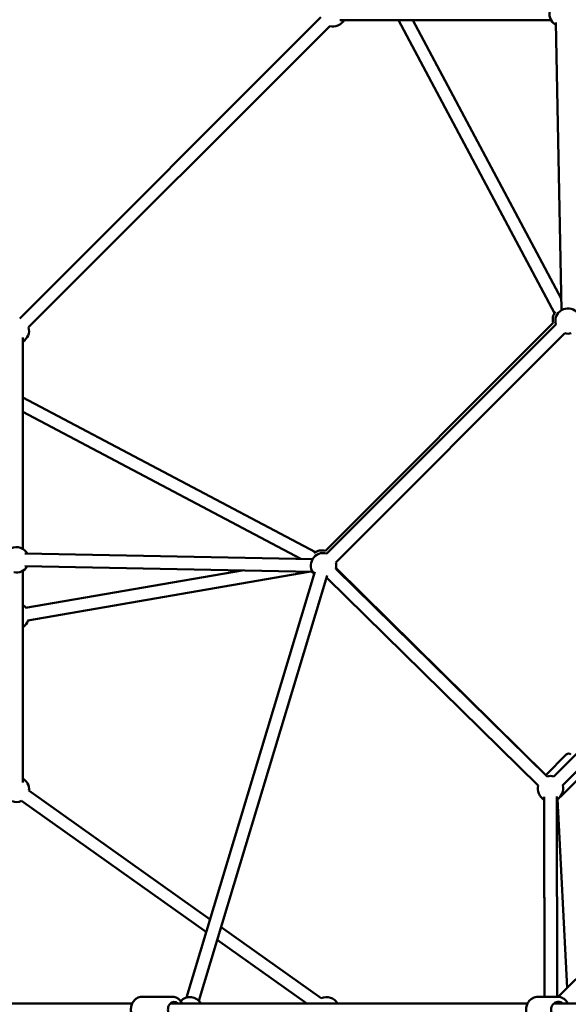
# Model space of a CAD drawing. Units: millimetres. Extents: x -15479 to 46221, y 101441 to 128002.
# Drawn here: x -5978 to -5110, y 109819 to 111376 of the extents above; entities that cross this region are included whole.
import ezdxf

# ---------------------------------------------------------------- set-up
doc = ezdxf.new("R2010")
doc.units = ezdxf.units.MM
doc.layers.add('MD_Visible', color=7, linetype='Continuous', lineweight=50)
doc.styles.get("Standard").update_dxf_attribs({"font": 'arial.ttf'})
doc.dimstyles.new('asd', dxfattribs={"dimtxt": 300, "dimasz": 100, "dimexe": 1.25, "dimexo": 0.625, "dimgap": 80, "dimtad": 1, "dimdec": 0, "dimlfac": 0.1, "dimrnd": 5, "dimtxsty": 'Standard', "dimcen": 0, "dimclre": 6, "dimadec": 0, "dimazin": 0, "dimtfac": 1, "dimtdec": 0, "dimtix": 1, "dimtmove": 2, "dimatfit": 3, "dimfxl": 1, "dimarcsym": 0})

# ---------------------------------------------------------------- blocks, each defined once
blk = doc.blocks.new('CustomObjectsInViewport6_0')
at = {"layer": 'MD_Visible'}
for p, q in [((1517, 6419.7), (1040.8, 5943.4)), ((1881.4, 6414.9), (1547.4, 6414.9)), ((1886.8, 5951.9), (1639.8, 6414.9)), ((1897.3, 5974.7), (1662.4, 6414.9)), ((1531.2, 6405.6), (1054.9, 5929.3)), ((1897.6, 5956.3), (1889, 6411.4)), ((1884.4, 5936.2), (1524.3, 5576)), ((1888.6, 5934), (1526.5, 5571.8)), ((1902.8, 5919.9), (1540.6, 5557.7)), ((1045.6, 5913), (1045.6, 5579)), ((1045.6, 5818.3), (1508.5, 5573.6)), ((1045.6, 5795.6), (1485.5, 5563.2)), ((2241.3, 5575), (1885.5, 5219.2)), ((1049.1, 5571.5), (1504.2, 5562.8)), ((2255.4, 5560.8), (1899.6, 5205)), ((1045.6, 5544.4), (1045.6, 5209.8)), ((1048.7, 5551.5), (1503.8, 5542.8)), ((1392.6, 5544.9), (1050.2, 5485.6)), ((1498.1, 5542.9), (1053.6, 5465.9)), ((1507.8, 5542.5), (1304.9, 4869.6)), ((1875, 5219.1), (1540.6, 5547.5)), ((1541, 5549.1), (1872.8, 5221.3)), ((1527, 5536.7), (1324.2, 4864.5)), ((1860.9, 5204.9), (1526.6, 5533.2)), ((1872.8, 5221.3), (1905.4, 5253.9)), ((1898.3, 5188.9), (1934.4, 5225)), ((1342.2, 4993.2), (1055.5, 5196.8)), ((1870.3, 5187.2), (1871.1, 4870.8)), ((1890.3, 5187.3), (1891.1, 4870.8)), ((2220.1, 5197.7), (1892.6, 4870.7)), ((1336.1, 4973), (1043.9, 5180.5)), ((1870.9, 4870.8), (1870.3, 5182.5)), ((1891.2, 5183.1), (1906.6, 4884.7)), ((1517.8, 4868.5), (1359.4, 4981)), ((1494.8, 4860.3), (1353.3, 4960.8)), ((1218.9, 4860.3), (360, 4860.3)), ((1234.1, 4870.8), (1282.3, 4870.8)), ((1844.1, 4860.3), (1279.2, 4860.3)), ((1844.1, 4860.3), (1537.1, 4860.3)), ((1861, 4870.8), (1891.1, 4870.8)), ((2057.1, 4860.3), (1886, 4860.3))]:
    blk.add_line(p, q, dxfattribs=at)
at = {"layer": 'MD_Visible', "extrusion": (0, 0, -1)}
for centre, radius, start, end in [((-1898.7, 6424.9), 20, 298.9101, 108.8171), ((-1536.4, 6424.9), 20, 210, 285), ((-1903.8, 5941.4), 20, 345, 37.878), ((-1908, 5939.2), 20, 345, 133.1773), ((-1035.6, 5924.1), 20, 165, 240), ((-1908, 5939.2), 20, 255.5151, 285), ((-1035.6, 5561.7), 20, 341.1829, 151.0899), ((-1521.3, 5552.5), 20, 316.7835, 105), ((-1519.1, 5556.7), 20, 51.9115, 105), ((-1035.6, 5561.7), 20, 211.0899, 281.1829), ((-1521.3, 5552.5), 20, 165, 194.4849), ((-1521.3, 5552.5), 20, 254.4849, 256.7835), ((-1035.6, 5472.9), 20, 120, 140.1717), ((-1035.6, 5472.9), 20, 200.1717, 240), ((-1908.9, 5250.4), 5, 45, 135), ((-1035.6, 5198.7), 20, 120, 185.3812), ((-1880.3, 5199.9), 20, 74.4733, 105), ((-1880.3, 5199.9), 20, 299.8659, 14.4964), ((-1880.3, 5199.9), 20, 165, 239.8659), ((-1894.8, 5192.4), 5, 225, 254.7533), ((-1035.6, 5198.7), 20, 245.3812, 290.1517), ((-1526.2, 4850.3), 20, 65.381, 149.9913), ((-1310.2, 4850.3), 20, 42.6081, 150), ((-1886.9, 4850.8), 20, 87.0332, 92.9668)]:
    blk.add_arc(centre, radius, start, end, dxfattribs=at)
for centre, ratio in [((1285.3, 4850.3), 0.80396), ((1892.9, 4850.3), 0.928477)]:
    blk.add_ellipse(centre, major_axis=(0, -12.5), ratio=ratio, start_param=5.639684, end_param=10.068279, dxfattribs=at)
at = {"layer": 'MD_Visible'}
for points, knots in [([(1234.1, 4829.8), (1232.3, 4829.8), (1230.6, 4830.1), (1227.1, 4831.4), (1225.5, 4832.3), (1222.6, 4834.7), (1221.3, 4836.2), (1219, 4839.7), (1218.2, 4841.7), (1217, 4845.9), (1216.7, 4848.1), (1216.7, 4852.5), (1217, 4854.8), (1218.2, 4859), (1219.1, 4861), (1221.4, 4864.6), (1222.9, 4866.2), (1226.1, 4868.6), (1227.8, 4869.6), (1231.1, 4870.6), (1232.6, 4870.8), (1234.1, 4870.8)], [2.876953, 2.876953, 2.876953, 2.876953, 3.163835, 3.163835, 3.459182, 3.459182, 3.773882, 3.773882, 4.106222, 4.106222, 4.447302, 4.447302, 4.790508, 4.790508, 5.131571, 5.131571, 5.463496, 5.463496, 5.776343, 5.776343, 6.018546, 6.018546, 6.018546, 6.018546]), ([(1297.6, 4860.3), (1297.1, 4861.2), (1296.7, 4862), (1295, 4864.6), (1293.6, 4866.2), (1290.4, 4868.6), (1288.6, 4869.6), (1285.3, 4870.6), (1283.8, 4870.8), (1282.3, 4870.8)], [5.508959, 5.508959, 5.508959, 5.508959, 5.66085, 5.66085, 5.992774, 5.992774, 6.305622, 6.305622, 6.547824, 6.547824, 6.547824, 6.547824]), ([(1861, 4829.8), (1859, 4829.8), (1856.9, 4830.1), (1853.1, 4831.5), (1851.2, 4832.5), (1847.9, 4835), (1846.5, 4836.6), (1844, 4840.1), (1843.1, 4842.1), (1841.9, 4846.3), (1841.6, 4848.5), (1841.7, 4852.9), (1842, 4855.1), (1843.5, 4859.3), (1844.5, 4861.2), (1847.1, 4864.7), (1848.6, 4866.2), (1852.1, 4868.6), (1854, 4869.6), (1857.7, 4870.6), (1859.3, 4870.8), (1861, 4870.8)], [2.97394, 2.97394, 2.97394, 2.97394, 3.283383, 3.283383, 3.595185, 3.595185, 3.91271, 3.91271, 4.236443, 4.236443, 4.56447, 4.56447, 4.893863, 4.893863, 5.221503, 5.221503, 5.544444, 5.544444, 5.860944, 5.860944, 6.115533, 6.115533, 6.115533, 6.115533]), ([(1908, 4860.3), (1907.5, 4861.2), (1907, 4862.1), (1905, 4864.7), (1903.5, 4866.2), (1900, 4868.6), (1898.1, 4869.6), (1894.4, 4870.6), (1892.8, 4870.8), (1891.1, 4870.8)], [5.397294, 5.397294, 5.397294, 5.397294, 5.556809, 5.556809, 5.87975, 5.87975, 6.196249, 6.196249, 6.450838, 6.450838, 6.450838, 6.450838])]:
    blk.add_open_spline(points, degree=3, knots=knots, dxfattribs=at)
blk = doc.blocks.new('*D34')
at = {"lineweight": -2, "transparency": 16777216}
for p, q in [((-4409.1, 126100.3), (-13406, 126100.3)), ((-4409.1, 102940.9), (-13406, 102940.9))]:
    blk.add_line(p, q, dxfattribs=at)
at = {"color": 0, "lineweight": -2, "transparency": 16777216}
blk.add_line((-13404.8, 103040.9), (-13404.8, 126000.3), dxfattribs=at)
at = {"color": 0, "transparency": 16777216}
for points in [[(-13421.4, 126000.3), (-13388.1, 126000.3), (-13404.8, 126100.3)], [(-13421.4, 103040.9), (-13388.1, 103040.9), (-13404.8, 102940.9)]]:
    blk.add_solid(points, dxfattribs=at)
at = {"layer": 'Defpoints', "color": 0, "transparency": 16777216}
for p in [(-13404.8, 126100.3), (-4408.5, 126100.3), (-4408.5, 102940.9)]:
    blk.add_point(p, dxfattribs=at)
at = {"color": 0, "transparency": 16777216, "insert": (-13810.2, 114520.6), "char_height": 500, "attachment_point": 5, "rotation": 90}
blk.add_mtext('2315', dxfattribs=at)
blk = doc.blocks.new('*D33')
at = {"lineweight": -2, "transparency": 16777216}
for p, q in [((-4427, 127600.3), (-14746.7, 127600.3)), ((-4424.5, 101441.8), (-14746.7, 101441.8))]:
    blk.add_line(p, q, dxfattribs=at)
at = {"color": 0, "lineweight": -2, "transparency": 16777216}
blk.add_line((-14745.4, 101541.8), (-14745.4, 127500.3), dxfattribs=at)
at = {"color": 0, "transparency": 16777216}
for points in [[(-14762.1, 127500.3), (-14728.8, 127500.3), (-14745.4, 127600.3)], [(-14762.1, 101541.8), (-14728.8, 101541.8), (-14745.4, 101441.8)]]:
    blk.add_solid(points, dxfattribs=at)
at = {"layer": 'Defpoints', "color": 0, "transparency": 16777216}
for p in [(-14745.4, 127600.3), (-4426.4, 127600.3), (-4423.9, 101441.8)]:
    blk.add_point(p, dxfattribs=at)
at = {"color": 0, "transparency": 16777216, "insert": (-15150.7, 114521.1), "char_height": 500, "attachment_point": 5, "rotation": 90}
blk.add_mtext('2615', dxfattribs=at)

msp = doc.modelspace()

# ---------------------------------------------------------------- block references
at = {"layer": 'MD_Visible'}
msp.add_blockref('CustomObjectsInViewport6_0', (-7018.7, 104960.3), dxfattribs=at)

# ---------------------------------------------------------------- dimensions: what is measured, and where the dimension line sits
for base, p1, p2, picture, middle in [((-14745.4, 127600.3), (-4423.9, 101441.8), (-4426.4, 127600.3), '*D33', (-15150.7, 114521.1)), ((-13404.8, 126100.3), (-4408.5, 102940.9), (-4408.5, 126100.3), '*D34', (-13810.2, 114520.6))]:
    dim = msp.add_linear_dim(base=base, p1=p1, p2=p2, angle=90, dimstyle='asd', override={"dimtxt": 500, "dimgap": 150, "dimclre": 256})
    dim.commit()
    dim.dimension.update_dxf_attribs({"geometry": picture, "text_midpoint": middle})

doc.saveas('drawing.dxf')
